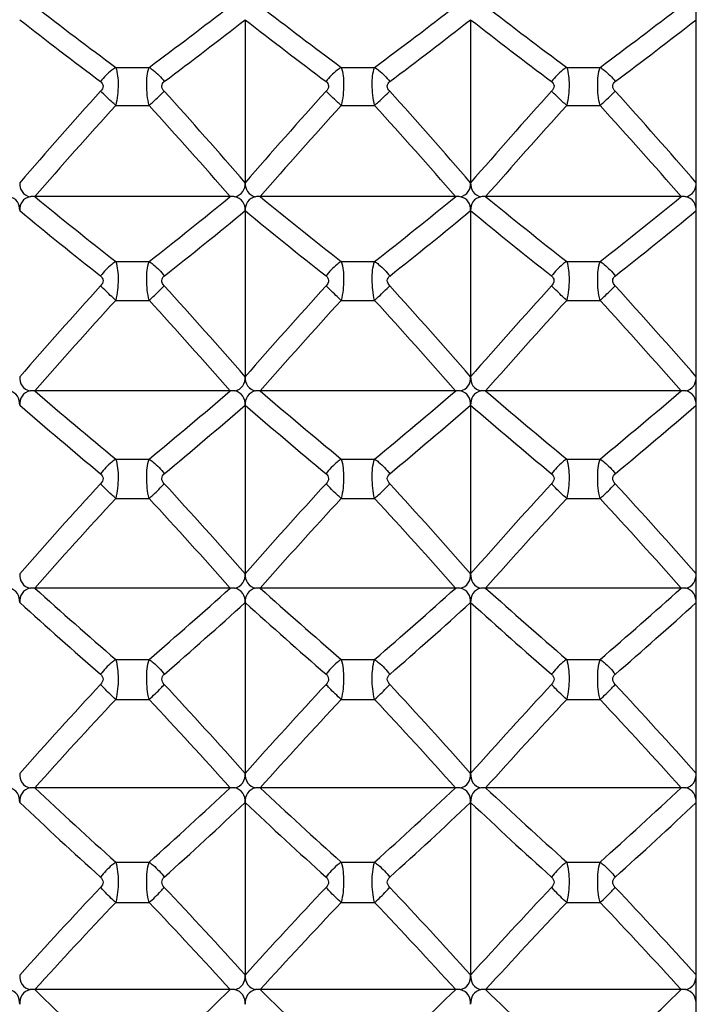
# Model space of a CAD drawing. Units: millimetres. Extents: x -477 to 364, y -7 to 587.
# Drawn here: x 120 to 123, y 266 to 270 of the extents above; entities that cross this region are included whole.
import ezdxf

# ---------------------------------------------------------------- set-up
doc = ezdxf.new("R2010")
doc.units = ezdxf.units.MM
doc.header["$LTSCALE"] = 32.67
doc.header["$PDSIZE"] = 0.3
doc.layers.get('0').update_dxf_attribs({"linetype": 'CONTINUOUS'})
doc.layers.get('Defpoints').update_dxf_attribs({"linetype": 'CONTINUOUS'})
doc.styles.get("Standard").update_dxf_attribs({"font": 'txt', "width": 0.85})
doc.dimstyles.get("Standard").update_dxf_attribs({"dimtxt": 2.5, "dimasz": 1.8, "dimexe": 0.18, "dimexo": 0.0625, "dimgap": 0.09, "dimtad": 1, "dimdsep": 46, "dimtxsty": 'STANDARD', "dimblk": '_FILLED', "dimblk1": '_FILLED', "dimblk2": '_FILLED', "dimcen": 0.09, "dimadec": 0, "dimazin": 0, "dimtol": 1, "dimtp": 0.01, "dimtm": 0.01, "dimtfac": 1, "dimtofl": 0, "dimtmove": 0, "dimatfit": 3, "dimldrblk": '_FILLED', "dimfxl": 1, "dimtolj": 1, "dimarcsym": 0})

# ---------------------------------------------------------------- blocks, each defined once
blk = doc.blocks.new('_FILLED')
at = {"color": 0, "linetype": 'ByBlock'}
blk.add_solid([(0, 0), (-1, 0.1944), (-1, -0.1944)], dxfattribs=at)
blk = doc.blocks.new('*D23')
at = {"color": 0, "lineweight": -2}
for p, q in [((195.0455, 368.6282), (79.9145, 368.6282)), ((83.9145, 365.0282), (83.9145, 229.7282)), ((212.5455, 226.1282), (79.9145, 226.1282))]:
    blk.add_line(p, q, dxfattribs=at)
at = {"layer": 'Defpoints', "color": 0}
for p in [(199.0455, 368.6282), (83.9145, 226.1282), (216.5455, 226.1282)]:
    blk.add_point(p, dxfattribs=at)
at = {"color": 0, "lineweight": -2, "xscale": 3.6, "yscale": 3.6, "zscale": 3.6}
for p, rotation in [((83.9145, 368.6282), 90), ((83.9145, 226.1282), 270)]:
    blk.add_blockref('_FILLED', p, dxfattribs=dict(at, rotation=rotation))
at = {"color": 0, "insert": (79.4145, 297.3782), "char_height": 5, "attachment_point": 5, "rotation": 90}
blk.add_mtext('\\A1;285', dxfattribs=at)

msp = doc.modelspace()

# ---------------------------------------------------------------- linework, layer by layer
at = {"color": 7, "linetype": 'Continuous'}
for p, q in [((123.0455, 238.9773), (123.0455, 288.279)), ((121.0455, 270.188), (121.0455, 269.4648)), ((122.0455, 270.188), (122.0455, 269.4648)), ((120.4715, 269.9766), (120.6196, 269.9766)), ((121.4715, 269.9766), (121.6196, 269.9766)), ((122.4715, 269.9766), (122.6196, 269.9766)), ((120.4715, 269.8075), (120.6196, 269.8075)), ((121.4715, 269.8075), (121.6196, 269.8075)), ((122.4715, 269.8075), (122.6196, 269.8075)), ((120.9791, 269.4033), (120.112, 269.4033)), ((121.9791, 269.4033), (121.112, 269.4033)), ((122.9791, 269.4033), (122.112, 269.4033)), ((121.0455, 269.3412), (121.0455, 268.6044)), ((122.0455, 269.3412), (122.0455, 268.6044)), ((120.4715, 269.1156), (120.6196, 269.1156)), ((121.4715, 269.1156), (121.6196, 269.1156)), ((122.4715, 269.1156), (122.6196, 269.1156)), ((120.4715, 268.9433), (120.6196, 268.9433)), ((121.4715, 268.9433), (121.6196, 268.9433)), ((122.4715, 268.9433), (122.6196, 268.9433)), ((120.9791, 268.5419), (120.112, 268.5419)), ((121.9791, 268.5419), (121.112, 268.5419)), ((122.9791, 268.5419), (122.112, 268.5419)), ((121.0455, 268.4787), (121.0455, 267.7305)), ((122.0455, 268.4787), (122.0455, 267.7305)), ((120.4715, 268.2395), (120.6196, 268.2395)), ((121.4715, 268.2395), (121.6196, 268.2395)), ((122.4715, 268.2395), (122.6196, 268.2395)), ((120.4715, 268.0646), (120.6196, 268.0646)), ((121.4715, 268.0646), (121.6196, 268.0646)), ((122.4715, 268.0646), (122.6196, 268.0646)), ((120.9791, 267.667), (120.112, 267.667)), ((121.9791, 267.667), (121.112, 267.667)), ((122.9791, 267.667), (122.112, 267.667)), ((121.0455, 267.603), (121.0455, 266.8453)), ((122.0455, 267.603), (122.0455, 266.8453)), ((120.4715, 267.3508), (120.6196, 267.3508)), ((121.4715, 267.3508), (121.6196, 267.3508)), ((122.4715, 267.3508), (122.6196, 267.3508)), ((120.4715, 267.1736), (120.6196, 267.1736)), ((121.4715, 267.1736), (121.6196, 267.1736)), ((122.4715, 267.1736), (122.6196, 267.1736)), ((120.9791, 266.781), (120.112, 266.781)), ((121.9791, 266.781), (121.112, 266.781)), ((122.9791, 266.781), (122.112, 266.781)), ((121.0455, 266.7163), (121.0455, 265.9512)), ((122.0455, 266.7163), (122.0455, 265.9512)), ((120.4715, 266.4519), (120.6196, 266.4519)), ((121.4715, 266.4519), (121.6196, 266.4519)), ((122.4715, 266.4519), (122.6196, 266.4519)), ((120.4715, 266.273), (120.6196, 266.273)), ((121.4715, 266.273), (121.6196, 266.273)), ((122.4715, 266.273), (122.6196, 266.273)), ((120.9791, 265.8864), (120.112, 265.8864)), ((121.9791, 265.8864), (121.112, 265.8864)), ((122.9791, 265.8864), (122.112, 265.8864))]:
    msp.add_line(p, q, dxfattribs=at)
for centre, radius, start, end in [((133.4966, 287.5463), 21.8712, 232.26757, 233.44897), ((107.5945, 287.5463), 21.8711, 306.55102, 307.73243), ((134.4966, 287.5463), 21.8712, 232.26757, 233.44897), ((108.5945, 287.5463), 21.8711, 306.55102, 307.73243), ((135.4966, 287.5463), 21.8712, 232.26757, 233.44897), ((109.5945, 287.5463), 21.8711, 306.55102, 307.73243), ((133.4876, 287.3935), 21.8339, 232.00079, 233.18633), ((107.6035, 287.3935), 21.8339, 306.81366, 307.99922), ((134.4876, 287.3935), 21.8339, 232.00079, 233.18633), ((108.6035, 287.3935), 21.8339, 306.81366, 307.99922), ((135.4876, 287.3935), 21.8339, 232.00079, 233.18633), ((109.6035, 287.3935), 21.8339, 306.81366, 307.99922), ((139.2845, 252.8268), 25.4354, 137.92577, 139.14664), ((101.8065, 252.8268), 25.4355, 40.85336, 42.07423), ((140.2845, 252.8268), 25.4354, 137.92577, 139.14664), ((102.8065, 252.8268), 25.4355, 40.85336, 42.07423), ((141.2845, 252.8268), 25.4354, 137.92577, 139.14664), ((103.8065, 252.8268), 25.4355, 40.85337, 42.07423), ((139.2934, 252.7058), 25.4309, 137.74154, 138.96027), ((101.7976, 252.7058), 25.431, 41.03973, 42.25846), ((140.2934, 252.7058), 25.4309, 137.74154, 138.96027), ((102.7976, 252.7058), 25.431, 41.03973, 42.25846), ((141.2934, 252.7058), 25.4309, 137.74154, 138.96027), ((103.7976, 252.7058), 25.431, 41.03973, 42.25846), ((120.1121, 268.6631), 0.7402, 90.0105, 91.6082), ((134.0574, 286.4597), 22.0316, 230.73033, 231.92777), ((107.0337, 286.4596), 22.0316, 308.07223, 309.26967), ((120.9789, 268.6631), 0.7402, 88.3918, 89.9895), ((121.1121, 268.6631), 0.7402, 90.0105, 91.6082), ((135.0574, 286.4597), 22.0316, 230.73033, 231.92776), ((108.0337, 286.4596), 22.0316, 308.07223, 309.26967), ((121.9789, 268.6631), 0.7402, 88.3918, 89.9895), ((122.1121, 268.6631), 0.7402, 90.0105, 91.6082), ((136.0574, 286.4597), 22.0316, 230.73033, 231.92776), ((109.0337, 286.4596), 22.0316, 308.07223, 309.26967), ((122.9789, 268.6631), 0.7402, 88.3918, 89.9895), ((134.0516, 286.3136), 22.0053, 230.46967, 231.67083), ((107.0395, 286.3135), 22.0053, 308.32917, 309.53033), ((135.0516, 286.3136), 22.0053, 230.46967, 231.67083), ((108.0395, 286.3135), 22.0053, 308.32917, 309.53033), ((136.0516, 286.3136), 22.0053, 230.46967, 231.67083), ((109.0395, 286.3135), 22.0053, 308.32917, 309.53033), ((139.1443, 251.9772), 25.3225, 137.73574, 138.95748), ((101.9467, 251.9772), 25.3226, 41.04253, 42.26426), ((140.1443, 251.9772), 25.3225, 137.73574, 138.95748), ((102.9467, 251.9772), 25.3226, 41.04252, 42.26426), ((141.1443, 251.9772), 25.3225, 137.73574, 138.95748), ((103.9467, 251.9772), 25.3226, 41.04252, 42.26426), ((139.1494, 251.8561), 25.3148, 137.54668, 138.76636), ((101.9416, 251.8561), 25.3149, 41.23365, 42.45332), ((140.1494, 251.8561), 25.3148, 137.54668, 138.76636), ((102.9416, 251.8561), 25.3148, 41.23364, 42.45332), ((141.1494, 251.8561), 25.3148, 137.54668, 138.76636), ((103.9416, 251.8561), 25.3148, 41.23364, 42.45332), ((120.1121, 267.672), 0.8698, 90.0089, 91.3684), ((134.618, 285.4254), 22.2593, 229.33147, 230.54054), ((106.4731, 285.4254), 22.2593, 309.45946, 310.66853), ((120.9789, 267.672), 0.8698, 88.6316, 89.9911), ((121.1121, 267.672), 0.8698, 90.0089, 91.3684), ((135.618, 285.4254), 22.2593, 229.33147, 230.54054), ((107.4731, 285.4254), 22.2593, 309.45946, 310.66853), ((121.9789, 267.672), 0.8698, 88.6316, 89.9911), ((122.1121, 267.672), 0.8698, 90.0089, 91.3684), ((136.618, 285.4254), 22.2593, 229.33147, 230.54054), ((108.4731, 285.4254), 22.2593, 309.45946, 310.66853), ((122.9789, 267.672), 0.8698, 88.6316, 89.9911), ((134.6151, 285.2848), 22.2422, 229.07711, 230.28954), ((106.4759, 285.2848), 22.2422, 309.71046, 310.92289), ((135.6151, 285.2848), 22.2422, 229.07711, 230.28954), ((107.4759, 285.2848), 22.2422, 309.71046, 310.92289), ((136.6151, 285.2848), 22.2422, 229.07711, 230.28954), ((108.4759, 285.2847), 22.2422, 309.71046, 310.92289), ((138.9476, 251.1178), 25.1649, 137.46543, 138.68836), ((102.1434, 251.1177), 25.1649, 41.31164, 42.53457), ((139.9476, 251.1178), 25.1649, 137.46543, 138.68836), ((103.1434, 251.1177), 25.1649, 41.31164, 42.53457), ((140.9476, 251.1178), 25.1649, 137.46543, 138.68836), ((104.1434, 251.1177), 25.1649, 41.31164, 42.53457), ((138.9495, 250.9965), 25.1547, 137.27143, 138.49234), ((102.1415, 250.9964), 25.1547, 41.50766, 42.72857), ((139.9495, 250.9965), 25.1547, 137.27143, 138.49234), ((103.1415, 250.9964), 25.1547, 41.50766, 42.72857), ((140.9495, 250.9965), 25.1547, 137.27143, 138.49234), ((104.1415, 250.9964), 25.1547, 41.50766, 42.72857), ((120.1121, 266.6088), 1.0581, 90.0073, 91.1248), ((135.1723, 284.4305), 22.5351, 228.0635, 229.28065), ((105.9188, 284.4304), 22.535, 310.71935, 311.9365), ((120.9789, 266.6088), 1.0581, 88.8752, 89.9927), ((121.1121, 266.6088), 1.0581, 90.0073, 91.1248), ((136.1723, 284.4305), 22.5351, 228.0635, 229.28065), ((106.9188, 284.4304), 22.535, 310.71935, 311.9365), ((121.9789, 266.6088), 1.0581, 88.8752, 89.9927), ((122.1121, 266.6088), 1.0581, 90.0073, 91.1248), ((137.1723, 284.4305), 22.5351, 228.0635, 229.28065), ((107.9188, 284.4304), 22.535, 310.71935, 311.9365), ((122.9789, 266.6088), 1.0581, 88.8752, 89.9927), ((135.172, 284.2943), 22.5257, 227.81552, 229.0357), ((105.9191, 284.2942), 22.5257, 310.96429, 312.18448), ((136.172, 284.2943), 22.5257, 227.81552, 229.0357), ((106.9191, 284.2942), 22.5257, 310.9643, 312.18448), ((137.172, 284.2943), 22.5257, 227.81552, 229.0357), ((107.9191, 284.2942), 22.5257, 310.9643, 312.18448), ((138.6966, 250.2497), 24.9655, 137.11313, 138.33749), ((102.3944, 250.2496), 24.9656, 41.66251, 42.88687), ((139.6966, 250.2497), 24.9655, 137.11313, 138.33749), ((103.3944, 250.2496), 24.9656, 41.66251, 42.88687), ((140.6966, 250.2497), 24.9655, 137.11313, 138.33749), ((104.3944, 250.2496), 24.9656, 41.66251, 42.88687), ((138.6959, 250.1279), 24.9536, 136.91405, 138.13641), ((102.3951, 250.1279), 24.9537, 41.8636, 43.08595), ((139.6959, 250.1279), 24.9536, 136.91405, 138.13641), ((103.3951, 250.1279), 24.9537, 41.8636, 43.08595), ((140.6959, 250.1279), 24.9536, 136.91405, 138.13641), ((104.3951, 250.1279), 24.9537, 41.8636, 43.08595), ((120.1121, 265.4256), 1.3554, 90.0056, 90.8781), ((135.7143, 283.4651), 22.8428, 226.91919, 228.1416), ((105.3768, 283.4651), 22.8427, 311.8584, 313.08081), ((120.9789, 265.4256), 1.3554, 89.1219, 89.9944), ((121.1121, 265.4256), 1.3554, 90.0056, 90.8781), ((136.7143, 283.4651), 22.8428, 226.91919, 228.1416), ((106.3768, 283.4651), 22.8427, 311.8584, 313.08082), ((121.9789, 265.4256), 1.3554, 89.1219, 89.9944), ((122.1121, 265.4256), 1.3554, 90.0056, 90.8781), ((137.7143, 283.4651), 22.8428, 226.91919, 228.1416), ((107.3768, 283.4651), 22.8427, 311.8584, 313.08082), ((122.9789, 265.4256), 1.3554, 89.1219, 89.9944), ((135.716, 283.3325), 22.8399, 226.67757, 227.90275), ((105.375, 283.3324), 22.8399, 312.09725, 313.32243), ((136.716, 283.3325), 22.8399, 226.67757, 227.90275), ((106.375, 283.3324), 22.8398, 312.09725, 313.32243), ((137.716, 283.3325), 22.8399, 226.67757, 227.90275), ((107.375, 283.3324), 22.8398, 312.09725, 313.32243), ((138.3939, 249.3736), 24.7281, 136.67661, 137.9025), ((102.6971, 249.3736), 24.7282, 42.0975, 43.32339), ((139.3939, 249.3736), 24.7281, 136.67661, 137.9025), ((103.6971, 249.3736), 24.7282, 42.0975, 43.32339), ((140.3939, 249.3736), 24.7281, 136.67661, 137.9025), ((104.6971, 249.3736), 24.7282, 42.0975, 43.32339), ((138.3912, 249.2513), 24.7155, 136.47229, 137.69618), ((102.6998, 249.2513), 24.7156, 42.30382, 43.52771), ((139.3912, 249.2513), 24.7155, 136.47229, 137.69618), ((103.6998, 249.2513), 24.7156, 42.30382, 43.52771), ((140.3912, 249.2513), 24.7155, 136.47229, 137.69618), ((104.6998, 249.2513), 24.7156, 42.30382, 43.52771), ((120.1121, 263.9942), 1.8922, 90.004, 90.6289), ((136.2379, 282.5222), 23.1689, 225.8917, 227.11719), ((104.8532, 282.5222), 23.1688, 312.88281, 314.1083), ((120.9789, 263.9942), 1.8922, 89.3711, 89.996), ((121.1121, 263.9942), 1.8922, 90.004, 90.6289), ((137.2379, 282.5222), 23.1689, 225.8917, 227.11719), ((105.8532, 282.5222), 23.1688, 312.88281, 314.1083), ((121.9789, 263.9942), 1.8922, 89.3711, 89.996), ((122.1121, 263.9942), 1.8922, 90.004, 90.6289), ((138.2379, 282.5222), 23.1689, 225.8917, 227.11719), ((106.8532, 282.5222), 23.1688, 312.88281, 314.1083), ((122.9789, 263.9942), 1.8922, 89.3711, 89.996)]:
    msp.add_arc(centre, radius, start, end, dxfattribs=at)
for points, knots in [([(120.4715, 269.9766), (120.4653, 269.9729), (120.4399, 269.9553), (120.4183, 269.9325), (120.4044, 269.9135)], [0, 0, 0, 0, 0.235137, 1, 1, 1, 1]), ([(120.4715, 269.9766), (120.4798, 269.9522), (120.4848, 269.8944), (120.4789, 269.8376), (120.4715, 269.8075)], [0, 0, 0, 0, 0.454792, 1, 1, 1, 1]), ([(120.6196, 269.8075), (120.6117, 269.8375), (120.6068, 269.8943), (120.6105, 269.9524), (120.6196, 269.9766)], [0, 0, 0, 0, 0.545188, 1, 1, 1, 1]), ([(120.6196, 269.9766), (120.6258, 269.9729), (120.6511, 269.9553), (120.6727, 269.9325), (120.6867, 269.9135)], [0, 0, 0, 0, 0.235132, 1, 1, 1, 1]), ([(121.4715, 269.9766), (121.4653, 269.9729), (121.4399, 269.9553), (121.4183, 269.9325), (121.4044, 269.9135)], [0, 0, 0, 0, 0.235137, 1, 1, 1, 1]), ([(121.4715, 269.9766), (121.4798, 269.9522), (121.4848, 269.8944), (121.4789, 269.8376), (121.4715, 269.8075)], [0, 0, 0, 0, 0.454792, 1, 1, 1, 1]), ([(121.6196, 269.8075), (121.6117, 269.8375), (121.6068, 269.8943), (121.6105, 269.9524), (121.6196, 269.9766)], [0, 0, 0, 0, 0.545188, 1, 1, 1, 1]), ([(121.6196, 269.9766), (121.6258, 269.9729), (121.6511, 269.9553), (121.6727, 269.9325), (121.6867, 269.9135)], [0, 0, 0, 0, 0.235132, 1, 1, 1, 1]), ([(122.4715, 269.9766), (122.4653, 269.9729), (122.4399, 269.9553), (122.4183, 269.9325), (122.4044, 269.9135)], [0, 0, 0, 0, 0.235137, 1, 1, 1, 1]), ([(122.4715, 269.9766), (122.4798, 269.9522), (122.4848, 269.8944), (122.4789, 269.8376), (122.4715, 269.8075)], [0, 0, 0, 0, 0.454792, 1, 1, 1, 1]), ([(122.6196, 269.8075), (122.6117, 269.8375), (122.6068, 269.8943), (122.6105, 269.9524), (122.6196, 269.9766)], [0, 0, 0, 0, 0.545188, 1, 1, 1, 1]), ([(122.6196, 269.9766), (122.6258, 269.9729), (122.6511, 269.9553), (122.6727, 269.9325), (122.6867, 269.9135)], [0, 0, 0, 0, 0.235132, 1, 1, 1, 1]), ([(120.4044, 269.9135), (120.4103, 269.9091), (120.4202, 269.8928), (120.4101, 269.8773), (120.4044, 269.8709)], [0, 0, 0, 0, 0.463819, 1, 1, 1, 1]), ([(120.6867, 269.8709), (120.6809, 269.8773), (120.6708, 269.8928), (120.6807, 269.9091), (120.6867, 269.9135)], [0, 0, 0, 0, 0.536175, 1, 1, 1, 1]), ([(121.4044, 269.9135), (121.4103, 269.9091), (121.4202, 269.8928), (121.4101, 269.8773), (121.4044, 269.8709)], [0, 0, 0, 0, 0.463819, 1, 1, 1, 1]), ([(121.6867, 269.8709), (121.6809, 269.8773), (121.6708, 269.8928), (121.6807, 269.9091), (121.6867, 269.9135)], [0, 0, 0, 0, 0.536175, 1, 1, 1, 1]), ([(122.4044, 269.9135), (122.4103, 269.9091), (122.4202, 269.8928), (122.4101, 269.8773), (122.4044, 269.8709)], [0, 0, 0, 0, 0.463819, 1, 1, 1, 1]), ([(122.6867, 269.8709), (122.6809, 269.8773), (122.6708, 269.8928), (122.6807, 269.9091), (122.6867, 269.9135)], [0, 0, 0, 0, 0.536175, 1, 1, 1, 1]), ([(120.4715, 269.8075), (120.4655, 269.8129), (120.4427, 269.8336), (120.4204, 269.8548), (120.4044, 269.8709)], [0, 0, 0, 0, 0.262418, 1, 1, 1, 1]), ([(120.6196, 269.8075), (120.6256, 269.8129), (120.6483, 269.8336), (120.6706, 269.8548), (120.6867, 269.8709)], [0, 0, 0, 0, 0.26242, 1, 1, 1, 1]), ([(121.4715, 269.8075), (121.4655, 269.8129), (121.4427, 269.8336), (121.4204, 269.8548), (121.4044, 269.8709)], [0, 0, 0, 0, 0.262418, 1, 1, 1, 1]), ([(121.6196, 269.8075), (121.6256, 269.8129), (121.6483, 269.8336), (121.6706, 269.8548), (121.6867, 269.8709)], [0, 0, 0, 0, 0.26242, 1, 1, 1, 1]), ([(122.4715, 269.8075), (122.4655, 269.8129), (122.4427, 269.8336), (122.4204, 269.8548), (122.4044, 269.8709)], [0, 0, 0, 0, 0.262418, 1, 1, 1, 1]), ([(122.6196, 269.8075), (122.6256, 269.8129), (122.6483, 269.8336), (122.6706, 269.8548), (122.6867, 269.8709)], [0, 0, 0, 0, 0.26242, 1, 1, 1, 1]), ([(120.0455, 269.4648), (120.0455, 269.4512), (120.0505, 269.4215), (120.0776, 269.4057), (120.0913, 269.403)], [0, 0, 0, 0, 0.49348, 1, 1, 1, 1]), ([(120.9997, 269.403), (121.0134, 269.4057), (121.0405, 269.4215), (121.0455, 269.4512), (121.0455, 269.4648)], [0, 0, 0, 0, 0.506495, 1, 1, 1, 1]), ([(121.0455, 269.4648), (121.0455, 269.4512), (121.0505, 269.4215), (121.0776, 269.4057), (121.0913, 269.403)], [0, 0, 0, 0, 0.49348, 1, 1, 1, 1]), ([(121.9997, 269.403), (122.0134, 269.4057), (122.0405, 269.4215), (122.0455, 269.4512), (122.0455, 269.4648)], [0, 0, 0, 0, 0.506495, 1, 1, 1, 1]), ([(122.0455, 269.4648), (122.0455, 269.4512), (122.0505, 269.4215), (122.0776, 269.4057), (122.0913, 269.403)], [0, 0, 0, 0, 0.49348, 1, 1, 1, 1]), ([(122.9997, 269.403), (123.0134, 269.4057), (123.0405, 269.4215), (123.0455, 269.4512), (123.0455, 269.4648)], [0, 0, 0, 0, 0.506495, 1, 1, 1, 1]), ([(120.0455, 269.3412), (120.0455, 269.3548), (120.0406, 269.3845), (120.0134, 269.4003), (119.9997, 269.403)], [0, 0, 0, 0, 0.493871, 1, 1, 1, 1]), ([(120.0913, 269.403), (120.0776, 269.4003), (120.0505, 269.3845), (120.0455, 269.3548), (120.0455, 269.3412)], [0, 0, 0, 0, 0.506103, 1, 1, 1, 1]), ([(121.0455, 269.3412), (121.0455, 269.3548), (121.0406, 269.3845), (121.0134, 269.4003), (120.9997, 269.403)], [0, 0, 0, 0, 0.493871, 1, 1, 1, 1]), ([(121.0913, 269.403), (121.0776, 269.4003), (121.0505, 269.3845), (121.0455, 269.3548), (121.0455, 269.3412)], [0, 0, 0, 0, 0.506103, 1, 1, 1, 1]), ([(122.0455, 269.3412), (122.0455, 269.3548), (122.0406, 269.3845), (122.0134, 269.4003), (121.9997, 269.403)], [0, 0, 0, 0, 0.493871, 1, 1, 1, 1]), ([(122.0913, 269.403), (122.0776, 269.4003), (122.0505, 269.3845), (122.0455, 269.3548), (122.0455, 269.3412)], [0, 0, 0, 0, 0.506103, 1, 1, 1, 1]), ([(123.0455, 269.3412), (123.0455, 269.3548), (123.0406, 269.3845), (123.0134, 269.4003), (122.9997, 269.403)], [0, 0, 0, 0, 0.493871, 1, 1, 1, 1]), ([(120.4715, 269.1156), (120.4653, 269.1116), (120.4401, 269.0934), (120.4184, 269.0704), (120.4044, 269.0513)], [0, 0, 0, 0, 0.236493, 1, 1, 1, 1]), ([(120.4715, 269.1156), (120.4797, 269.0902), (120.4849, 269.0315), (120.4789, 268.9736), (120.4715, 268.9433)], [0, 0, 0, 0, 0.461714, 1, 1, 1, 1]), ([(120.6196, 268.9433), (120.6116, 268.9734), (120.6068, 269.0314), (120.6106, 269.0904), (120.6196, 269.1156)], [0, 0, 0, 0, 0.538267, 1, 1, 1, 1]), ([(120.6196, 269.1156), (120.6258, 269.1116), (120.651, 269.0934), (120.6726, 269.0704), (120.6867, 269.0513)], [0, 0, 0, 0, 0.236489, 1, 1, 1, 1]), ([(121.4715, 269.1156), (121.4653, 269.1116), (121.4401, 269.0934), (121.4184, 269.0704), (121.4044, 269.0513)], [0, 0, 0, 0, 0.236493, 1, 1, 1, 1]), ([(121.4715, 269.1156), (121.4797, 269.0902), (121.4849, 269.0315), (121.4789, 268.9736), (121.4715, 268.9433)], [0, 0, 0, 0, 0.461714, 1, 1, 1, 1]), ([(121.6196, 268.9433), (121.6116, 268.9734), (121.6068, 269.0314), (121.6106, 269.0904), (121.6196, 269.1156)], [0, 0, 0, 0, 0.538267, 1, 1, 1, 1]), ([(121.6196, 269.1156), (121.6258, 269.1116), (121.651, 269.0934), (121.6726, 269.0704), (121.6867, 269.0513)], [0, 0, 0, 0, 0.236489, 1, 1, 1, 1]), ([(122.4715, 269.1156), (122.4653, 269.1116), (122.4401, 269.0934), (122.4184, 269.0704), (122.4044, 269.0513)], [0, 0, 0, 0, 0.236493, 1, 1, 1, 1]), ([(122.4715, 269.1156), (122.4797, 269.0902), (122.4849, 269.0315), (122.4789, 268.9736), (122.4715, 268.9433)], [0, 0, 0, 0, 0.461714, 1, 1, 1, 1]), ([(122.6196, 268.9433), (122.6116, 268.9734), (122.6068, 269.0314), (122.6106, 269.0904), (122.6196, 269.1156)], [0, 0, 0, 0, 0.538267, 1, 1, 1, 1]), ([(122.6196, 269.1156), (122.6258, 269.1116), (122.651, 269.0934), (122.6726, 269.0704), (122.6867, 269.0513)], [0, 0, 0, 0, 0.236489, 1, 1, 1, 1]), ([(120.4044, 269.0513), (120.4103, 269.0466), (120.4201, 269.0301), (120.4102, 269.0142), (120.4044, 269.0079)], [0, 0, 0, 0, 0.469132, 1, 1, 1, 1]), ([(120.6867, 269.0079), (120.6809, 269.0142), (120.6709, 269.0301), (120.6807, 269.0466), (120.6867, 269.0513)], [0, 0, 0, 0, 0.530862, 1, 1, 1, 1]), ([(121.4044, 269.0513), (121.4103, 269.0466), (121.4201, 269.0301), (121.4102, 269.0142), (121.4044, 269.0079)], [0, 0, 0, 0, 0.469132, 1, 1, 1, 1]), ([(121.6867, 269.0079), (121.6809, 269.0142), (121.6709, 269.0301), (121.6807, 269.0466), (121.6867, 269.0513)], [0, 0, 0, 0, 0.530862, 1, 1, 1, 1]), ([(122.4044, 269.0513), (122.4103, 269.0466), (122.4201, 269.0301), (122.4102, 269.0142), (122.4044, 269.0079)], [0, 0, 0, 0, 0.469132, 1, 1, 1, 1]), ([(122.6867, 269.0079), (122.6809, 269.0142), (122.6709, 269.0301), (122.6807, 269.0466), (122.6867, 269.0513)], [0, 0, 0, 0, 0.530862, 1, 1, 1, 1]), ([(120.4715, 268.9433), (120.4654, 268.9487), (120.4425, 268.9696), (120.4202, 268.9913), (120.4044, 269.0079)], [0, 0, 0, 0, 0.260078, 1, 1, 1, 1]), ([(120.6196, 268.9433), (120.6256, 268.9487), (120.6486, 268.9696), (120.6708, 268.9913), (120.6867, 269.0079)], [0, 0, 0, 0, 0.26008, 1, 1, 1, 1]), ([(121.4715, 268.9433), (121.4654, 268.9487), (121.4425, 268.9696), (121.4202, 268.9913), (121.4044, 269.0079)], [0, 0, 0, 0, 0.260078, 1, 1, 1, 1]), ([(121.6196, 268.9433), (121.6256, 268.9487), (121.6486, 268.9696), (121.6708, 268.9913), (121.6867, 269.0079)], [0, 0, 0, 0, 0.26008, 1, 1, 1, 1]), ([(122.4715, 268.9433), (122.4654, 268.9487), (122.4425, 268.9696), (122.4202, 268.9913), (122.4044, 269.0079)], [0, 0, 0, 0, 0.260078, 1, 1, 1, 1]), ([(122.6196, 268.9433), (122.6256, 268.9487), (122.6486, 268.9696), (122.6708, 268.9913), (122.6867, 269.0079)], [0, 0, 0, 0, 0.26008, 1, 1, 1, 1]), ([(120.0455, 268.6044), (120.0455, 268.5906), (120.0503, 268.5607), (120.0776, 268.5444), (120.0913, 268.5416)], [0, 0, 0, 0, 0.496285, 1, 1, 1, 1]), ([(120.9997, 268.5416), (121.0135, 268.5444), (121.0407, 268.5607), (121.0455, 268.5906), (121.0455, 268.6044)], [0, 0, 0, 0, 0.503689, 1, 1, 1, 1]), ([(121.0455, 268.6044), (121.0455, 268.5906), (121.0503, 268.5607), (121.0776, 268.5444), (121.0913, 268.5416)], [0, 0, 0, 0, 0.496285, 1, 1, 1, 1]), ([(121.9997, 268.5416), (122.0135, 268.5444), (122.0407, 268.5607), (122.0455, 268.5906), (122.0455, 268.6044)], [0, 0, 0, 0, 0.503689, 1, 1, 1, 1]), ([(122.0455, 268.6044), (122.0455, 268.5906), (122.0503, 268.5607), (122.0776, 268.5444), (122.0913, 268.5416)], [0, 0, 0, 0, 0.496285, 1, 1, 1, 1]), ([(122.9997, 268.5416), (123.0135, 268.5444), (123.0407, 268.5607), (123.0455, 268.5906), (123.0455, 268.6044)], [0, 0, 0, 0, 0.503689, 1, 1, 1, 1]), ([(120.0455, 268.4787), (120.0455, 268.4926), (120.0407, 268.5226), (120.0135, 268.5388), (119.9997, 268.5416)], [0, 0, 0, 0, 0.496613, 1, 1, 1, 1]), ([(120.0913, 268.5416), (120.0776, 268.5388), (120.0503, 268.5226), (120.0455, 268.4926), (120.0455, 268.4787)], [0, 0, 0, 0, 0.503362, 1, 1, 1, 1]), ([(121.0455, 268.4787), (121.0455, 268.4926), (121.0407, 268.5226), (121.0135, 268.5388), (120.9997, 268.5416)], [0, 0, 0, 0, 0.496613, 1, 1, 1, 1]), ([(121.0913, 268.5416), (121.0776, 268.5388), (121.0503, 268.5226), (121.0455, 268.4926), (121.0455, 268.4787)], [0, 0, 0, 0, 0.503362, 1, 1, 1, 1]), ([(122.0455, 268.4787), (122.0455, 268.4926), (122.0407, 268.5226), (122.0135, 268.5388), (121.9997, 268.5416)], [0, 0, 0, 0, 0.496613, 1, 1, 1, 1]), ([(122.0913, 268.5416), (122.0776, 268.5388), (122.0503, 268.5226), (122.0455, 268.4926), (122.0455, 268.4787)], [0, 0, 0, 0, 0.503362, 1, 1, 1, 1]), ([(123.0455, 268.4787), (123.0455, 268.4926), (123.0407, 268.5226), (123.0135, 268.5388), (122.9997, 268.5416)], [0, 0, 0, 0, 0.496613, 1, 1, 1, 1]), ([(120.4715, 268.2395), (120.4653, 268.2354), (120.4402, 268.2166), (120.4186, 268.1934), (120.4044, 268.1742)], [0, 0, 0, 0, 0.23798, 1, 1, 1, 1]), ([(120.4715, 268.2395), (120.4795, 268.2132), (120.4849, 268.1538), (120.479, 268.0949), (120.4715, 268.0646)], [0, 0, 0, 0, 0.468415, 1, 1, 1, 1]), ([(120.6196, 268.0646), (120.6115, 268.0947), (120.6068, 268.1537), (120.6107, 268.2135), (120.6196, 268.2395)], [0, 0, 0, 0, 0.531567, 1, 1, 1, 1]), ([(120.6196, 268.2395), (120.6258, 268.2354), (120.6508, 268.2166), (120.6725, 268.1934), (120.6867, 268.1742)], [0, 0, 0, 0, 0.237977, 1, 1, 1, 1]), ([(121.4715, 268.2395), (121.4653, 268.2354), (121.4402, 268.2166), (121.4186, 268.1934), (121.4044, 268.1742)], [0, 0, 0, 0, 0.23798, 1, 1, 1, 1]), ([(121.4715, 268.2395), (121.4795, 268.2132), (121.4849, 268.1538), (121.479, 268.0949), (121.4715, 268.0646)], [0, 0, 0, 0, 0.468415, 1, 1, 1, 1]), ([(121.6196, 268.0646), (121.6115, 268.0947), (121.6068, 268.1537), (121.6107, 268.2135), (121.6196, 268.2395)], [0, 0, 0, 0, 0.531567, 1, 1, 1, 1]), ([(121.6196, 268.2395), (121.6258, 268.2354), (121.6508, 268.2166), (121.6725, 268.1934), (121.6867, 268.1742)], [0, 0, 0, 0, 0.237977, 1, 1, 1, 1]), ([(122.4715, 268.2395), (122.4653, 268.2354), (122.4402, 268.2166), (122.4186, 268.1934), (122.4044, 268.1742)], [0, 0, 0, 0, 0.23798, 1, 1, 1, 1]), ([(122.4715, 268.2395), (122.4795, 268.2132), (122.4849, 268.1538), (122.479, 268.0949), (122.4715, 268.0646)], [0, 0, 0, 0, 0.468415, 1, 1, 1, 1]), ([(122.6196, 268.0646), (122.6115, 268.0947), (122.6068, 268.1537), (122.6107, 268.2135), (122.6196, 268.2395)], [0, 0, 0, 0, 0.531567, 1, 1, 1, 1]), ([(122.6196, 268.2395), (122.6258, 268.2354), (122.6508, 268.2166), (122.6725, 268.1934), (122.6867, 268.1742)], [0, 0, 0, 0, 0.237977, 1, 1, 1, 1]), ([(120.4044, 268.1742), (120.4104, 268.1692), (120.4201, 268.1526), (120.4102, 268.1365), (120.4044, 268.1301)], [0, 0, 0, 0, 0.474381, 1, 1, 1, 1]), ([(120.6867, 268.1301), (120.6808, 268.1365), (120.6709, 268.1526), (120.6807, 268.1692), (120.6867, 268.1742)], [0, 0, 0, 0, 0.525613, 1, 1, 1, 1]), ([(121.4044, 268.1742), (121.4104, 268.1692), (121.4201, 268.1526), (121.4102, 268.1365), (121.4044, 268.1301)], [0, 0, 0, 0, 0.474381, 1, 1, 1, 1]), ([(121.6867, 268.1301), (121.6808, 268.1365), (121.6709, 268.1526), (121.6807, 268.1692), (121.6867, 268.1742)], [0, 0, 0, 0, 0.525613, 1, 1, 1, 1]), ([(122.4044, 268.1742), (122.4104, 268.1692), (122.4201, 268.1526), (122.4102, 268.1365), (122.4044, 268.1301)], [0, 0, 0, 0, 0.474381, 1, 1, 1, 1]), ([(122.6867, 268.1301), (122.6808, 268.1365), (122.6709, 268.1526), (122.6807, 268.1692), (122.6867, 268.1742)], [0, 0, 0, 0, 0.525613, 1, 1, 1, 1]), ([(120.4715, 268.0646), (120.4654, 268.0699), (120.4423, 268.0909), (120.42, 268.113), (120.4044, 268.1301)], [0, 0, 0, 0, 0.257771, 1, 1, 1, 1]), ([(120.6196, 268.0646), (120.6256, 268.0699), (120.6488, 268.0909), (120.671, 268.113), (120.6867, 268.1301)], [0, 0, 0, 0, 0.257773, 1, 1, 1, 1]), ([(121.4715, 268.0646), (121.4654, 268.0699), (121.4423, 268.0909), (121.42, 268.113), (121.4044, 268.1301)], [0, 0, 0, 0, 0.257771, 1, 1, 1, 1]), ([(121.6196, 268.0646), (121.6256, 268.0699), (121.6488, 268.0909), (121.671, 268.113), (121.6867, 268.1301)], [0, 0, 0, 0, 0.257773, 1, 1, 1, 1]), ([(122.4715, 268.0646), (122.4654, 268.0699), (122.4423, 268.0909), (122.42, 268.113), (122.4044, 268.1301)], [0, 0, 0, 0, 0.257771, 1, 1, 1, 1]), ([(122.6196, 268.0646), (122.6256, 268.0699), (122.6488, 268.0909), (122.671, 268.113), (122.6867, 268.1301)], [0, 0, 0, 0, 0.257773, 1, 1, 1, 1]), ([(120.0455, 267.7305), (120.0455, 267.7165), (120.0502, 267.6863), (120.0775, 267.6696), (120.0913, 267.6668)], [0, 0, 0, 0, 0.498587, 1, 1, 1, 1]), ([(120.9997, 267.6668), (121.0135, 267.6696), (121.0408, 267.6863), (121.0455, 267.7165), (121.0455, 267.7305)], [0, 0, 0, 0, 0.501387, 1, 1, 1, 1]), ([(121.0455, 267.7305), (121.0455, 267.7165), (121.0502, 267.6863), (121.0775, 267.6696), (121.0913, 267.6668)], [0, 0, 0, 0, 0.498587, 1, 1, 1, 1]), ([(121.9997, 267.6668), (122.0135, 267.6696), (122.0408, 267.6863), (122.0455, 267.7165), (122.0455, 267.7305)], [0, 0, 0, 0, 0.501387, 1, 1, 1, 1]), ([(122.0455, 267.7305), (122.0455, 267.7165), (122.0502, 267.6863), (122.0775, 267.6696), (122.0913, 267.6668)], [0, 0, 0, 0, 0.498587, 1, 1, 1, 1]), ([(122.9997, 267.6668), (123.0135, 267.6696), (123.0408, 267.6863), (123.0455, 267.7165), (123.0455, 267.7305)], [0, 0, 0, 0, 0.501387, 1, 1, 1, 1]), ([(120.0455, 267.603), (120.0455, 267.617), (120.0408, 267.6472), (120.0135, 267.6639), (119.9997, 267.6668)], [0, 0, 0, 0, 0.498853, 1, 1, 1, 1]), ([(120.0913, 267.6668), (120.0775, 267.6639), (120.0502, 267.6472), (120.0455, 267.617), (120.0455, 267.603)], [0, 0, 0, 0, 0.501122, 1, 1, 1, 1]), ([(121.0455, 267.603), (121.0455, 267.617), (121.0408, 267.6472), (121.0135, 267.6639), (120.9997, 267.6668)], [0, 0, 0, 0, 0.498853, 1, 1, 1, 1]), ([(121.0913, 267.6668), (121.0775, 267.6639), (121.0502, 267.6472), (121.0455, 267.617), (121.0455, 267.603)], [0, 0, 0, 0, 0.501122, 1, 1, 1, 1]), ([(122.0455, 267.603), (122.0455, 267.617), (122.0408, 267.6472), (122.0135, 267.6639), (121.9997, 267.6668)], [0, 0, 0, 0, 0.498853, 1, 1, 1, 1]), ([(122.0913, 267.6668), (122.0775, 267.6639), (122.0502, 267.6472), (122.0455, 267.617), (122.0455, 267.603)], [0, 0, 0, 0, 0.501122, 1, 1, 1, 1]), ([(123.0455, 267.603), (123.0455, 267.617), (123.0408, 267.6472), (123.0135, 267.6639), (122.9997, 267.6668)], [0, 0, 0, 0, 0.498853, 1, 1, 1, 1]), ([(120.4715, 267.3508), (120.4653, 267.3465), (120.4404, 267.3272), (120.4187, 267.3039), (120.4044, 267.2847)], [0, 0, 0, 0, 0.239584, 1, 1, 1, 1]), ([(120.4715, 267.3508), (120.4794, 267.3237), (120.4849, 267.2637), (120.4791, 267.2039), (120.4715, 267.1736)], [0, 0, 0, 0, 0.474939, 1, 1, 1, 1]), ([(120.6196, 267.1736), (120.6114, 267.2038), (120.6067, 267.2636), (120.6109, 267.324), (120.6196, 267.3508)], [0, 0, 0, 0, 0.525043, 1, 1, 1, 1]), ([(120.6196, 267.3508), (120.6257, 267.3465), (120.6506, 267.3272), (120.6724, 267.3039), (120.6867, 267.2847)], [0, 0, 0, 0, 0.239581, 1, 1, 1, 1]), ([(121.4715, 267.3508), (121.4653, 267.3465), (121.4404, 267.3272), (121.4187, 267.3039), (121.4044, 267.2847)], [0, 0, 0, 0, 0.239584, 1, 1, 1, 1]), ([(121.4715, 267.3508), (121.4794, 267.3237), (121.4849, 267.2637), (121.4791, 267.2039), (121.4715, 267.1736)], [0, 0, 0, 0, 0.474939, 1, 1, 1, 1]), ([(121.6196, 267.1736), (121.6114, 267.2038), (121.6067, 267.2636), (121.6109, 267.324), (121.6196, 267.3508)], [0, 0, 0, 0, 0.525043, 1, 1, 1, 1]), ([(121.6196, 267.3508), (121.6257, 267.3465), (121.6506, 267.3272), (121.6724, 267.3039), (121.6867, 267.2847)], [0, 0, 0, 0, 0.239581, 1, 1, 1, 1]), ([(122.4715, 267.3508), (122.4653, 267.3465), (122.4404, 267.3272), (122.4187, 267.3039), (122.4044, 267.2847)], [0, 0, 0, 0, 0.239584, 1, 1, 1, 1]), ([(122.4715, 267.3508), (122.4794, 267.3237), (122.4849, 267.2637), (122.4791, 267.2039), (122.4715, 267.1736)], [0, 0, 0, 0, 0.474939, 1, 1, 1, 1]), ([(122.6196, 267.1736), (122.6114, 267.2038), (122.6067, 267.2636), (122.6109, 267.324), (122.6196, 267.3508)], [0, 0, 0, 0, 0.525043, 1, 1, 1, 1]), ([(122.6196, 267.3508), (122.6257, 267.3465), (122.6506, 267.3272), (122.6724, 267.3039), (122.6867, 267.2847)], [0, 0, 0, 0, 0.239581, 1, 1, 1, 1]), ([(120.4044, 267.2847), (120.4104, 267.2795), (120.4201, 267.2627), (120.4102, 267.2463), (120.4044, 267.24)], [0, 0, 0, 0, 0.479574, 1, 1, 1, 1]), ([(120.6867, 267.24), (120.6808, 267.2463), (120.671, 267.2627), (120.6807, 267.2795), (120.6867, 267.2847)], [0, 0, 0, 0, 0.520421, 1, 1, 1, 1]), ([(121.4044, 267.2847), (121.4104, 267.2795), (121.4201, 267.2627), (121.4102, 267.2463), (121.4044, 267.24)], [0, 0, 0, 0, 0.479574, 1, 1, 1, 1]), ([(121.6867, 267.24), (121.6808, 267.2463), (121.671, 267.2627), (121.6807, 267.2795), (121.6867, 267.2847)], [0, 0, 0, 0, 0.520421, 1, 1, 1, 1]), ([(122.4044, 267.2847), (122.4104, 267.2795), (122.4201, 267.2627), (122.4102, 267.2463), (122.4044, 267.24)], [0, 0, 0, 0, 0.479574, 1, 1, 1, 1]), ([(122.6867, 267.24), (122.6808, 267.2463), (122.671, 267.2627), (122.6807, 267.2795), (122.6867, 267.2847)], [0, 0, 0, 0, 0.520421, 1, 1, 1, 1]), ([(120.4715, 267.1736), (120.4534, 267.1894), (120.4306, 267.2112), (120.4093, 267.2344), (120.4044, 267.24)], [0, 0, 0, 0, 0.761817, 1, 1, 1, 1]), ([(120.6196, 267.1736), (120.6376, 267.1894), (120.6604, 267.2112), (120.6817, 267.2344), (120.6867, 267.24)], [0, 0, 0, 0, 0.761818, 1, 1, 1, 1]), ([(121.4715, 267.1736), (121.4534, 267.1894), (121.4306, 267.2112), (121.4093, 267.2344), (121.4044, 267.24)], [0, 0, 0, 0, 0.761817, 1, 1, 1, 1]), ([(121.6196, 267.1736), (121.6376, 267.1894), (121.6604, 267.2112), (121.6817, 267.2344), (121.6867, 267.24)], [0, 0, 0, 0, 0.761818, 1, 1, 1, 1]), ([(122.4715, 267.1736), (122.4534, 267.1894), (122.4306, 267.2112), (122.4093, 267.2344), (122.4044, 267.24)], [0, 0, 0, 0, 0.761817, 1, 1, 1, 1]), ([(122.6196, 267.1736), (122.6376, 267.1894), (122.6604, 267.2112), (122.6817, 267.2344), (122.6867, 267.24)], [0, 0, 0, 0, 0.761818, 1, 1, 1, 1]), ([(120.0455, 266.8453), (120.0455, 266.8311), (120.0501, 266.8007), (120.0775, 266.7837), (120.0913, 266.7808)], [0, 0, 0, 0, 0.500523, 1, 1, 1, 1]), ([(120.9997, 266.7808), (121.0135, 266.7837), (121.0409, 266.8007), (121.0455, 266.8311), (121.0455, 266.8453)], [0, 0, 0, 0, 0.49949, 1, 1, 1, 1]), ([(121.0455, 266.8453), (121.0455, 266.8311), (121.0501, 266.8007), (121.0775, 266.7837), (121.0913, 266.7808)], [0, 0, 0, 0, 0.500523, 1, 1, 1, 1]), ([(121.9997, 266.7808), (122.0135, 266.7837), (122.0409, 266.8007), (122.0455, 266.8311), (122.0455, 266.8453)], [0, 0, 0, 0, 0.49949, 1, 1, 1, 1]), ([(122.0455, 266.8453), (122.0455, 266.8311), (122.0501, 266.8007), (122.0775, 266.7837), (122.0913, 266.7808)], [0, 0, 0, 0, 0.500523, 1, 1, 1, 1]), ([(122.9997, 266.7808), (123.0135, 266.7837), (123.0409, 266.8007), (123.0455, 266.8311), (123.0455, 266.8453)], [0, 0, 0, 0, 0.49949, 1, 1, 1, 1]), ([(120.0455, 266.7163), (120.0455, 266.7305), (120.0409, 266.7609), (120.0135, 266.778), (119.9997, 266.7808)], [0, 0, 0, 0, 0.500614, 1, 1, 1, 1]), ([(120.0913, 266.7808), (120.0775, 266.778), (120.0501, 266.7609), (120.0455, 266.7305), (120.0455, 266.7163)], [0, 0, 0, 0, 0.499361, 1, 1, 1, 1]), ([(121.0455, 266.7163), (121.0455, 266.7305), (121.0409, 266.7609), (121.0135, 266.778), (120.9997, 266.7808)], [0, 0, 0, 0, 0.500614, 1, 1, 1, 1]), ([(121.0913, 266.7808), (121.0775, 266.778), (121.0501, 266.7609), (121.0455, 266.7305), (121.0455, 266.7163)], [0, 0, 0, 0, 0.499361, 1, 1, 1, 1]), ([(122.0455, 266.7163), (122.0455, 266.7305), (122.0409, 266.7609), (122.0135, 266.778), (121.9997, 266.7808)], [0, 0, 0, 0, 0.500614, 1, 1, 1, 1]), ([(122.0913, 266.7808), (122.0775, 266.778), (122.0501, 266.7609), (122.0455, 266.7305), (122.0455, 266.7163)], [0, 0, 0, 0, 0.499361, 1, 1, 1, 1]), ([(123.0455, 266.7163), (123.0455, 266.7305), (123.0409, 266.7609), (123.0135, 266.778), (122.9997, 266.7808)], [0, 0, 0, 0, 0.500614, 1, 1, 1, 1]), ([(120.4715, 266.4519), (120.4653, 266.4474), (120.4406, 266.4277), (120.4188, 266.4043), (120.4044, 266.3851)], [0, 0, 0, 0, 0.241294, 1, 1, 1, 1]), ([(120.4715, 266.4519), (120.4793, 266.4241), (120.485, 266.3636), (120.4792, 266.3032), (120.4715, 266.273)], [0, 0, 0, 0, 0.481326, 1, 1, 1, 1]), ([(120.6196, 266.273), (120.6113, 266.303), (120.6067, 266.3635), (120.611, 266.4243), (120.6196, 266.4519)], [0, 0, 0, 0, 0.518657, 1, 1, 1, 1]), ([(120.6196, 266.4519), (120.6257, 266.4474), (120.6505, 266.4277), (120.6722, 266.4043), (120.6867, 266.3851)], [0, 0, 0, 0, 0.241292, 1, 1, 1, 1]), ([(121.4715, 266.4519), (121.4653, 266.4474), (121.4406, 266.4277), (121.4188, 266.4043), (121.4044, 266.3851)], [0, 0, 0, 0, 0.241294, 1, 1, 1, 1]), ([(121.4715, 266.4519), (121.4793, 266.4241), (121.485, 266.3636), (121.4792, 266.3032), (121.4715, 266.273)], [0, 0, 0, 0, 0.481326, 1, 1, 1, 1]), ([(121.6196, 266.273), (121.6113, 266.303), (121.6067, 266.3635), (121.611, 266.4243), (121.6196, 266.4519)], [0, 0, 0, 0, 0.518657, 1, 1, 1, 1]), ([(121.6196, 266.4519), (121.6257, 266.4474), (121.6505, 266.4277), (121.6722, 266.4043), (121.6867, 266.3851)], [0, 0, 0, 0, 0.241292, 1, 1, 1, 1]), ([(122.4715, 266.4519), (122.4653, 266.4474), (122.4406, 266.4277), (122.4188, 266.4043), (122.4044, 266.3851)], [0, 0, 0, 0, 0.241294, 1, 1, 1, 1]), ([(122.4715, 266.4519), (122.4793, 266.4241), (122.485, 266.3636), (122.4792, 266.3032), (122.4715, 266.273)], [0, 0, 0, 0, 0.481326, 1, 1, 1, 1]), ([(122.6196, 266.273), (122.6113, 266.303), (122.6067, 266.3635), (122.611, 266.4243), (122.6196, 266.4519)], [0, 0, 0, 0, 0.518657, 1, 1, 1, 1]), ([(122.6196, 266.4519), (122.6257, 266.4474), (122.6505, 266.4277), (122.6722, 266.4043), (122.6867, 266.3851)], [0, 0, 0, 0, 0.241292, 1, 1, 1, 1]), ([(120.4044, 266.3851), (120.4104, 266.3797), (120.42, 266.3628), (120.4103, 266.3462), (120.4044, 266.34)], [0, 0, 0, 0, 0.484721, 1, 1, 1, 1]), ([(120.6867, 266.34), (120.6808, 266.3462), (120.671, 266.3628), (120.6807, 266.3797), (120.6867, 266.3851)], [0, 0, 0, 0, 0.515274, 1, 1, 1, 1]), ([(121.4044, 266.3851), (121.4104, 266.3797), (121.42, 266.3628), (121.4103, 266.3462), (121.4044, 266.34)], [0, 0, 0, 0, 0.484721, 1, 1, 1, 1]), ([(121.6867, 266.34), (121.6808, 266.3462), (121.671, 266.3628), (121.6807, 266.3797), (121.6867, 266.3851)], [0, 0, 0, 0, 0.515274, 1, 1, 1, 1]), ([(122.4044, 266.3851), (122.4104, 266.3797), (122.42, 266.3628), (122.4103, 266.3462), (122.4044, 266.34)], [0, 0, 0, 0, 0.484721, 1, 1, 1, 1]), ([(122.6867, 266.34), (122.6808, 266.3462), (122.671, 266.3628), (122.6807, 266.3797), (122.6867, 266.3851)], [0, 0, 0, 0, 0.515274, 1, 1, 1, 1]), ([(120.4715, 266.273), (120.4533, 266.2887), (120.4304, 266.3106), (120.4093, 266.3342), (120.4044, 266.34)], [0, 0, 0, 0, 0.759442, 1, 1, 1, 1]), ([(120.6196, 266.273), (120.6378, 266.2887), (120.6607, 266.3106), (120.6817, 266.3342), (120.6867, 266.34)], [0, 0, 0, 0, 0.759443, 1, 1, 1, 1]), ([(121.4715, 266.273), (121.4533, 266.2887), (121.4304, 266.3106), (121.4093, 266.3342), (121.4044, 266.34)], [0, 0, 0, 0, 0.759442, 1, 1, 1, 1]), ([(121.6196, 266.273), (121.6378, 266.2887), (121.6607, 266.3106), (121.6817, 266.3342), (121.6867, 266.34)], [0, 0, 0, 0, 0.759443, 1, 1, 1, 1]), ([(122.4715, 266.273), (122.4533, 266.2887), (122.4304, 266.3106), (122.4093, 266.3342), (122.4044, 266.34)], [0, 0, 0, 0, 0.759442, 1, 1, 1, 1]), ([(122.6196, 266.273), (122.6378, 266.2887), (122.6607, 266.3106), (122.6817, 266.3342), (122.6867, 266.34)], [0, 0, 0, 0, 0.759443, 1, 1, 1, 1]), ([(120.0455, 265.9512), (120.0455, 265.937), (120.05, 265.9064), (120.0775, 265.8892), (120.0913, 265.8863)], [0, 0, 0, 0, 0.501767, 1, 1, 1, 1]), ([(120.9997, 265.8863), (121.0136, 265.8892), (121.041, 265.9064), (121.0455, 265.937), (121.0455, 265.9512)], [0, 0, 0, 0, 0.498208, 1, 1, 1, 1]), ([(121.0455, 265.9512), (121.0455, 265.937), (121.05, 265.9064), (121.0775, 265.8892), (121.0913, 265.8863)], [0, 0, 0, 0, 0.501767, 1, 1, 1, 1]), ([(121.9997, 265.8863), (122.0136, 265.8892), (122.041, 265.9064), (122.0455, 265.937), (122.0455, 265.9512)], [0, 0, 0, 0, 0.498208, 1, 1, 1, 1]), ([(122.0455, 265.9512), (122.0455, 265.937), (122.05, 265.9064), (122.0775, 265.8892), (122.0913, 265.8863)], [0, 0, 0, 0, 0.501767, 1, 1, 1, 1]), ([(122.9997, 265.8863), (123.0136, 265.8892), (123.041, 265.9064), (123.0455, 265.937), (123.0455, 265.9512)], [0, 0, 0, 0, 0.498208, 1, 1, 1, 1]), ([(120.0455, 265.8212), (120.0455, 265.8355), (120.041, 265.8661), (120.0136, 265.8833), (119.9997, 265.8863)], [0, 0, 0, 0, 0.501913, 1, 1, 1, 1]), ([(120.0913, 265.8863), (120.0775, 265.8833), (120.05, 265.8661), (120.0455, 265.8355), (120.0455, 265.8212)], [0, 0, 0, 0, 0.498062, 1, 1, 1, 1]), ([(121.0455, 265.8212), (121.0455, 265.8355), (121.041, 265.8661), (121.0136, 265.8833), (120.9997, 265.8863)], [0, 0, 0, 0, 0.501913, 1, 1, 1, 1]), ([(121.0913, 265.8863), (121.0775, 265.8833), (121.05, 265.8661), (121.0455, 265.8355), (121.0455, 265.8212)], [0, 0, 0, 0, 0.498062, 1, 1, 1, 1]), ([(122.0455, 265.8212), (122.0455, 265.8355), (122.041, 265.8661), (122.0136, 265.8833), (121.9997, 265.8863)], [0, 0, 0, 0, 0.501913, 1, 1, 1, 1]), ([(122.0913, 265.8863), (122.0775, 265.8833), (122.05, 265.8661), (122.0455, 265.8355), (122.0455, 265.8212)], [0, 0, 0, 0, 0.498062, 1, 1, 1, 1]), ([(123.0455, 265.8212), (123.0455, 265.8355), (123.041, 265.8661), (123.0136, 265.8833), (122.9997, 265.8863)], [0, 0, 0, 0, 0.501913, 1, 1, 1, 1])]:
    msp.add_open_spline(points, degree=3, knots=knots, dxfattribs=at)

# ---------------------------------------------------------------- dimensions: what is measured, and where the dimension line sits
dim = msp.add_linear_dim(base=(83.9145, 226.1282), p1=(199.0455, 368.6282), p2=(216.5455, 226.1282), angle=90, dimstyle='STANDARD', override={"dimscale": 2, "dimexe": 2, "dimexo": 2, "dimgap": 1, "dimtad": 2, "dimdec": 0, "dimlfac": 2, "dimzin": 0, "dimcen": 5.346, "dimtol": 0, "dimtm": 0, "dimtmove": 2, "dimtzin": 0})
dim.commit()
dim.dimension.update_dxf_attribs({"geometry": '*D23', "text_midpoint": (79.4145, 297.3782)})

doc.saveas('drawing.dxf')
